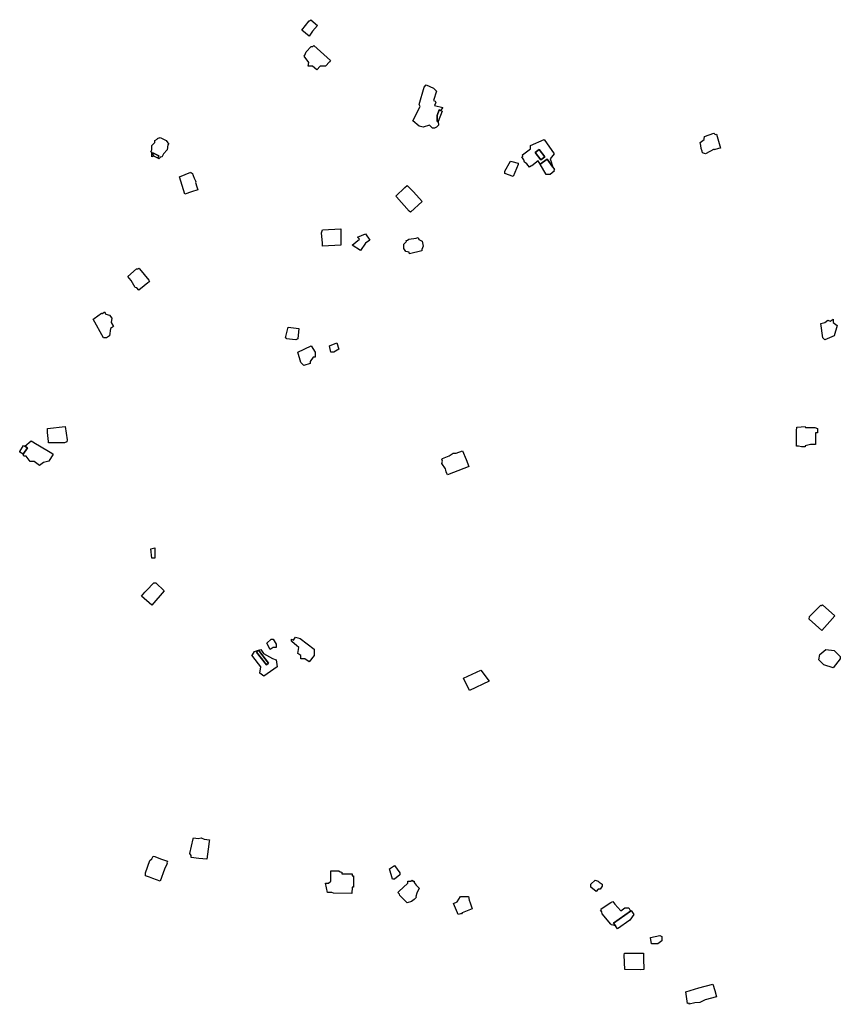
# Model space of a CAD drawing. Units: inches. Extents: x 487009 to 506356, y 6716107 to 6744986.
# Drawn here: x 503312 to 503910, y 6716985 to 6717704 of the extents above; entities that cross this region are included whole.
import ezdxf

# ---------------------------------------------------------------- set-up
doc = ezdxf.new("R2010")
doc.units = ezdxf.units.IN
doc.header["$MEASUREMENT"] = 0
doc.layers.add('DBO.Building_Outlines_2021', color=10, linetype='Continuous')
doc.layers.add('DBO.Building_Outlines_sub_2021', color=10, linetype='Continuous')

# ---------------------------------------------------------------- blocks, each defined once
blk = doc.blocks.new('Building_outlines_2012_ACAD_1_FMEBLOCK101')
at = {"layer": 'DBO.Building_Outlines_2021'}
for points in [[(1.69, -8, 0), (0.18, -5.35, 0), (-4.61, -9.11, 0), (-5.2, -9.33, 0), (-6.33, -10.17, 0), (-8.16, -7.69, 0), (-9.86, -6.33, 0), (-10.33, -4.7, 0), (-11.89, -2.6, 0), (-11.1, -2.01, 0), (-11.36, -1.08, 0), (-5.36, 3.42, 0), (-5.36, 5.67, 0), (4.39, 10.17, 0), (11.89, -0.33, 0), (8.89, -4.08, 0), (10.9, -10.13, 0), (6.59, -4.3, 0)], [(1.97, -4.83, 0), (4.96, -2.62, 0), (0.96, 2.79, 0), (-2.04, 0.58, 0)]]:
    blk.add_polyline3d(points, close=True, dxfattribs=at)

msp = doc.modelspace()

# ---------------------------------------------------------------- linework, layer by layer
at = {"layer": 'DBO.Building_Outlines_2021'}
for points in [[(503525.2218, 6717695.218, 760.2265), (503522.76, 6717691.57, 760.2265), (503517.51, 6717696.07, 760.2265), (503522.76, 6717702.82, 760.2265), (503523.3819, 6717702.82, 760.2265), (503524.1367, 6717703.695, 760.2265), (503528.9704, 6717699.5258, 760.2265)], [(503530.7198, 6717669.82, 762.3686), (503528.391, 6717667.1669, 762.3686), (503525.3685, 6717669.82, 762.3686), (503522.01, 6717669.82, 762.3686), (503522.4635, 6717672.5409, 762.3686), (503519.2209, 6717677.0316, 762.3686), (503519.76, 6717677.8579, 762.3686), (503520.51, 6717680.32, 762.3686), (503524.26, 6717684.07, 762.3686), (503525.4177, 6717684.07, 762.3686), (503526.1299, 6717684.8814, 762.3686), (503538.4918, 6717674.0306, 762.3686), (503537.76, 6717673.0084, 762.3686), (503534.76, 6717669.82, 762.3686)], [(503620.26, 6717639.56, 764.6475), (503618.7114, 6717637.3919, 762.2334), (503617.5758, 6717637.8176, 759.8193), (503616.0803, 6717633.8284, 759.8193), (503616.2723, 6717629.3179, 759.8193), (503616.9648, 6717629.3048, 762.2334), (503617.26, 6717626.81, 764.6475), (503615.76, 6717625.31, 764.6475), (503614.26, 6717624.56, 764.6475), (503612.76, 6717624.56, 764.6475), (503610.51, 6717626.81, 764.6475), (503606.01, 6717625.31, 764.6475), (503603.01, 6717626.06, 764.6475), (503598.51, 6717629.81, 764.6475), (503603.76, 6717640.31, 764.6475), (503603.01, 6717641.81, 764.6475), (503606.76, 6717654.56, 764.6475), (503608.26, 6717656.06, 764.6475), (503613.51, 6717653.81, 764.6475), (503615.76, 6717651.56, 764.6475), (503613.5028, 6717644.7885, 764.6475), (503614.7895, 6717644.3061, 764.6475), (503615.1294, 6717643.1876, 764.6475), (503614.3256, 6717641.0436, 764.6475)], [(503618.7114, 6717637.3919, 762.2334), (503619.8001, 6717636.9838, 762.2334), (503616.9648, 6717629.3048, 762.2334), (503616.2723, 6717629.3179, 759.8193), (503616.0803, 6717633.8284, 759.8193), (503617.5758, 6717637.8176, 759.8193)], [(503414.01, 6717617.81, 776.953), (503418.51, 6717615.56, 776.953), (503419.7295, 6717613.7308, 776.953), (503420.4042, 6717613.3937, 776.953), (503419.8336, 6717612.2516, 776.953), (503419.26, 6717608.81, 776.953), (503416.6436, 6717605.8665, 776.953), (503415.3458, 6717603.2688, 776.953), (503414.6455, 6717603.6187, 776.953), (503413.26, 6717602.06, 776.953), (503412.3259, 6717602.5203, 775.2932), (503413.2283, 6717604.3267, 771.9735), (503408.8317, 6717606.5233, 771.9735), (503408.4418, 6717605.743, 771.9735), (503409.4399, 6717604.0836, 774.9612), (503408.01, 6717603.56, 776.953), (503408.01, 6717606.7997, 776.953), (503407.2562, 6717607.1763, 776.953), (503408.01, 6717608.6851, 776.953), (503408.01, 6717611.81, 776.953), (503410.26, 6717614.06, 776.953), (503410.26, 6717615.56, 776.953), (503411.952, 6717616.5752, 776.953), (503412.431, 6717617.534, 776.953), (503413.0416, 6717617.229, 776.953)], [(503817.89, 6717620.81, 751.8613), (503818.8869, 6717619.8131, 751.8613), (503819.9514, 6717620.1299, 751.8613), (503822.9512, 6717610.049, 751.8613), (503821.5241, 6717609.5914, 751.8613), (503818.3531, 6717608.6807, 751.8613), (503818.1693, 6717609.2985, 751.8613), (503811.89, 6717605.81, 751.8613), (503809.64, 6717606.56, 751.8613), (503809.3783, 6717607.6995, 751.8613), (503808.8636, 6717609.5711, 751.8613), (503808.4442, 6717611.7701, 751.8613), (503808.14, 6717614.06, 751.8613), (503811.0172, 6717616.2178, 751.8613), (503810.9897, 6717616.8598, 751.8613), (503811.14, 6717618.56, 751.8613)], [(503694.7129, 6717603.524, 757.3461), (503691.7198, 6717601.3082, 757.3461), (503687.7149, 6717606.718, 757.3461), (503690.708, 6717608.9338, 757.3461)], [(503412.3259, 6717602.5203, 775.2932), (503409.4399, 6717604.0836, 774.9612), (503408.4418, 6717605.743, 771.9735), (503408.8317, 6717606.5233, 771.9735), (503413.2283, 6717604.3267, 771.9735)], [(503672.763, 6717592.2299, 756.108), (503671.64, 6717589.31, 756.108), (503665.64, 6717591.56, 756.108), (503665.64, 6717593.06, 756.108), (503669.6646, 6717600.5266, 756.108), (503670.6195, 6717600.2526, 756.108), (503675.39, 6717599.06, 756.108), (503675.2535, 6717598.0906, 756.108)], [(503698.64, 6717590.81, 0), (503696.8999, 6717590.7836, 0), (503695.64, 6717590.81, 0), (503691.4381, 6717598.1357, 0), (503696.3412, 6717601.8381, 0), (503700.6574, 6717596.0077, 0), (503701.8353, 6717594.4167, 0), (503701.3159, 6717594.0322, 0), (503701.64, 6717593.06, 0)], [(503436.51, 6717592.31, 771.963), (503436.801, 6717591.7862, 771.963), (503437.5579, 6717592.0354, 771.963), (503438.8607, 6717588.0787, 771.963), (503440.26, 6717585.56, 771.963), (503439.9164, 6717584.8727, 771.963), (503440.9539, 6717581.8079, 771.963), (503441.6797, 6717579.5176, 771.963), (503437.0207, 6717577.9717, 771.963), (503432.2381, 6717576.3851, 771.963), (503428.2397, 6717589.0854, 771.963)], [(503605.1859, 6717570.9986, 765.7457), (503596.6637, 6717563.1804, 765.7457), (503595.6733, 6717563.9461, 765.7457), (503586.5351, 6717574.3376, 765.7457), (503586.0015, 6717574.9742, 765.7457), (503592.7021, 6717581.1213, 765.7457), (503594.2968, 6717582.644, 765.7457), (503598.8524, 6717577.988, 765.7457)], [(503546.01, 6717539.06, 772.2336), (503532.51, 6717538.31, 772.2336), (503532.51, 6717540.56, 772.2336), (503531.76, 6717548.06, 772.2336), (503532.51, 6717550.31, 772.2336), (503546.01, 6717551.06, 772.2336)], [(503564.01, 6717540.56, 766.0274), (503560.26, 6717535.31, 766.0274), (503554.26, 6717539.06, 766.0274), (503559.51, 6717543.56, 766.0274), (503558.01, 6717545.06, 766.0274), (503564.01, 6717547.31, 766.0274), (503567.01, 6717542.81, 766.0274)], [(503604.9555, 6717535.1209, 765.8474), (503596.1174, 6717532.8168, 765.8474), (503595.8305, 6717533.9174, 765.8474), (503593.26, 6717534.56, 765.8474), (503591.76, 6717536.81, 765.8474), (503591.76, 6717539.81, 765.8474), (503593.8075, 6717541.8575, 765.8474), (503593.6579, 6717542.4311, 765.8474), (503594.6362, 6717542.6862, 765.8474), (503595.51, 6717543.56, 765.8474), (503600.778, 6717544.301, 765.8474), (503602.4489, 6717544.7229, 765.8474), (503602.8258, 6717543.2771, 765.8474), (503605.26, 6717542.06, 765.8474), (503606.01, 6717538.31, 765.8474), (503605.0022, 6717535.9956, 765.8474)], [(503402.4914, 6717509.5645, 773.3556), (503398.464, 6717506.3269, 773.3556), (503397.1749, 6717507.9217, 773.3556), (503396.01, 6717508.31, 773.3556), (503392.861, 6717513.2585, 773.3556), (503390.6121, 6717516.3896, 773.3556), (503396.76, 6717521.81, 773.3556), (503398.0178, 6717521.81, 773.3556), (503398.605, 6717522.2847, 773.3556), (503398.9994, 6717521.81, 773.3556), (503405.76, 6717513.4966, 773.3556), (503406.3685, 6717512.6804, 773.3556), (503405.76, 6717512.1243, 773.3556), (503405.1428, 6717511.6897, 773.3556)], [(503373.5675, 6717490.3912, 773.4445), (503374.6033, 6717488.7242, 773.4445), (503377.26, 6717488.06, 773.4445), (503378.76, 6717485.81, 773.4445), (503378.3866, 6717482.6356, 773.4445), (503380.1402, 6717479.8134, 773.4445), (503377.8901, 6717478.4153, 773.4445), (503377.26, 6717473.06, 773.4445), (503375.01, 6717471.56, 773.4445), (503372.76, 6717471.56, 773.4445), (503365.3128, 6717485.1256, 773.4445), (503365.9292, 6717485.5619, 773.4445), (503371.26, 6717489.56, 773.4445), (503371.9516, 6717489.3871, 773.4445)], [(503514.51, 6717470.81, 772.2251), (503513.01, 6717470.06, 772.2251), (503510.6945, 6717470.337, 772.2251), (503506.3017, 6717470.7321, 772.2251), (503506.3877, 6717471.3845, 772.2251), (503505.51, 6717471.56, 772.2251), (503507.166, 6717478.388, 772.2251), (503507.4273, 6717479.2652, 772.2251), (503511.5086, 6717478.7268, 772.2251), (503515.26, 6717478.31, 772.2251)], [(503905.01, 6717485.07, 754.8272), (503905.01, 6717482.82, 754.8272), (503908.01, 6717480.57, 754.8272), (503905.76, 6717473.07, 754.8272), (503899.01, 6717470.07, 754.8272), (503897.51, 6717471.57, 754.8272), (503896.01, 6717482.07, 754.8272), (503899.01, 6717482.82, 754.8272), (503901.26, 6717484.32, 754.8272), (503902.76, 6717483.57, 754.8272)], [(503523.51, 6717452.81, 773.617), (503519.01, 6717451.31, 773.617), (503516.76, 6717453.56, 773.617), (503514.51, 6717461.06, 773.617), (503524.26, 6717465.56, 773.617), (503527.26, 6717461.06, 773.617), (503527.26, 6717457.31, 773.617), (503525.76, 6717457.31, 773.617), (503523.51, 6717454.31, 773.617)], [(503540.76, 6717461.06, 770.1209), (503538.51, 6717461.06, 770.1209), (503537.76, 6717465.56, 770.1209), (503543.01, 6717467.81, 770.1209), (503544.51, 6717463.31, 770.1209)], [(503344.3308, 6717394.8568, 768.9947), (503332.7893, 6717394.8476, 768.9947), (503332.66, 6717395.82, 768.9947), (503332.01, 6717402.32, 768.9947), (503332.01, 6717405.32, 768.9947), (503344.76, 6717406.82, 768.9947), (503346.2302, 6717397.0512, 768.9947), (503346.1056, 6717395.5124, 768.9947)], [(503884.7492, 6717406.69, 749.7492), (503884.8763, 6717406.0336, 749.7492), (503891.6048, 6717406.0434, 749.7492), (503893.5103, 6717405.2312, 749.7492), (503893.5103, 6717402.0795, 749.7492), (503892.2622, 6717402.0795, 749.7492), (503892.2622, 6717393.65, 749.7492), (503888.47, 6717393.65, 749.7492), (503884.7492, 6717392.6352, 749.7492), (503884.7492, 6717391.9506, 749.7492), (503881.9994, 6717391.8853, 749.7492), (503879.75, 6717392.49, 749.7492), (503878.3096, 6717392.49, 749.7492), (503878.3096, 6717403.5973, 749.7492), (503878.5197, 6717406.3773, 749.7492), (503881.727, 6717406.545, 749.7492)], [(503315.3998, 6717392.3684, 772.7512), (503317.3116, 6717391.1978, 770.5592), (503314.1045, 6717386.524, 772.7512), (503311.6623, 6717388.083, 772.7512), (503311.8359, 6717388.6317, 772.7512), (503314.4718, 6717392.9366, 772.7512)], [(503336.1122, 6717386.5216, 774.9432), (503332.8785, 6717381.5208, 774.9432), (503329.01, 6717380.57, 774.9432), (503326.01, 6717378.32, 774.9432), (503322.26, 6717381.32, 774.9432), (503319.26, 6717381.32, 774.9432), (503316.26, 6717385.07, 774.9432), (503314.76, 6717385.07, 774.9432), (503314.1045, 6717386.524, 772.7512), (503317.3116, 6717391.1978, 770.5592), (503315.3998, 6717392.3684, 772.7512), (503320.01, 6717396.32, 774.9432), (503324.4119, 6717393.6825, 774.9432), (503324.988, 6717393.3332, 774.9432), (503335.01, 6717387.2583, 774.9432)], [(503635.5657, 6717376.1586, 770.2183), (503623.8466, 6717371.6227, 770.2183), (503622.7731, 6717373.82, 770.2183), (503622.55, 6717374.9725, 770.2183), (503622.2294, 6717375.801, 770.2183), (503619.55, 6717379.82, 770.2183), (503620.0894, 6717381.4381, 770.2183), (503619.51, 6717382.9351, 770.2183), (503620.0768, 6717383.4633, 770.2183), (503625.0283, 6717385.3798, 770.2183), (503627.8, 6717387.32, 770.2183), (503630.0411, 6717387.32, 770.2183), (503634.7654, 6717389.0781, 770.2183), (503637.4152, 6717382.6237, 770.2183), (503639.3482, 6717377.6226, 770.2183), (503637.55, 6717376.8733, 770.2183)], [(503410.26, 6717310.82, 772.3564), (503408.01, 6717310.82, 772.3564), (503407.26, 6717317.57, 772.3564), (503410.26, 6717318.32, 772.3564)], [(503417.01, 6717286.82, 773.0654), (503408.01, 6717276.32, 773.0654), (503400.51, 6717283.07, 773.0654), (503402.9209, 6717285.886, 773.0654), (503404.259, 6717287.1314, 773.0654), (503409.51, 6717292.82, 773.0654), (503411.01, 6717292.82, 773.0654)], [(503897.2424, 6717276.7398, 747.8085), (503906.348, 6717268.5965, 747.8085), (503902.6912, 6717264.3992, 747.8085), (503896.8315, 6717257.9246, 747.8085), (503887.5965, 6717266.2121, 747.8085), (503887.76, 6717268.07, 747.8085), (503896.01, 6717276.32, 747.8085), (503896.4624, 6717275.8676, 747.8085)], [(503496.51, 6717245.57, 775.7003), (503494.26, 6717244.07, 775.7003), (503492.01, 6717248.57, 775.7003), (503495.01, 6717251.57, 775.7003), (503496.51, 6717251.57, 775.7003), (503498.76, 6717247.82, 775.7003), (503498.76, 6717245.57, 775.7003)], [(503516.2053, 6717252.0113, 776.1237), (503526.3518, 6717244.2095, 776.1237), (503526.51, 6717239.57, 776.1237), (503522.76, 6717235.07, 776.1237), (503519.76, 6717237.32, 776.1237), (503516.76, 6717237.32, 776.1237), (503516.76, 6717239.57, 776.1237), (503514.51, 6717241.07, 776.1237), (503515.26, 6717245.57, 776.1237), (503513.6326, 6717246.965, 776.1237), (503510.3522, 6717249.6074, 776.1237), (503510.01, 6717250.07, 776.1237), (503510.01, 6717251.57, 776.1237), (503511.3692, 6717250.9522, 776.1237), (503512.8835, 6717252.9545, 776.1237)], [(503485.9458, 6717243.4966, 780.0161), (503484.3258, 6717242.1775, 779.1992), (503491.606, 6717232.8184, 779.1992), (503493.2416, 6717234.0906, 779.1992), (503485.9458, 6717243.4966, 780.0161), (503487.51, 6717244.07, 780.8329), (503489.5675, 6717241.1895, 780.8329), (503496.0738, 6717237.465, 780.8329), (503498.76, 6717236.57, 780.8329), (503499.51, 6717231.32, 780.8329), (503489.76, 6717224.57, 780.8329), (503486.76, 6717226.82, 780.8329), (503487.51, 6717231.32, 780.8329), (503485.9581, 6717233.6479, 780.8329), (503481.1125, 6717239.8772, 780.8329), (503481.5393, 6717240.2761, 780.8329), (503483.01, 6717242.57, 780.8329)], [(503485.9458, 6717243.4966, 780.0161), (503493.2416, 6717234.0906, 779.1992), (503491.606, 6717232.8184, 779.1992), (503484.3258, 6717242.1775, 779.1992)], [(503910.26, 6717237.32, 752.4323), (503905.01, 6717230.57, 752.4323), (503898.26, 6717232.82, 752.4323), (503894.51, 6717236.57, 752.4323), (503895.26, 6717240.32, 752.4323), (503899.76, 6717244.07, 752.4323), (503905.76, 6717243.32, 752.4323), (503910.26, 6717238.82, 752.4323)], [(503654.05, 6717220.82, 778.1908), (503639.8, 6717214.07, 778.1908), (503635.3, 6717223.07, 778.1908), (503648.05, 6717229.07, 778.1908)], [(503438.458, 6717106.6545, 778.7397), (503441.7749, 6717106.2306, 778.7397), (503444.01, 6717106.51, 778.7397), (503446.3118, 6717105.6468, 778.7397), (503449.9941, 6717105.1763, 778.7397), (503449.9465, 6717104.2838, 778.7397), (503449.5922, 6717102.0316, 778.7397), (503448.1751, 6717090.9425, 778.7397), (503442.4341, 6717091.6277, 778.7397), (503436.6264, 6717092.3214, 778.7397), (503436.8022, 6717093.6968, 778.7397), (503435.76, 6717095.26, 778.7397), (503438.1796, 6717105.7812, 778.7397)], [(503417.3047, 6717083.8493, 779.1226), (503414.0228, 6717075.0396, 779.1226), (503408.7816, 6717076.984, 779.1226), (503406.2827, 6717077.9069, 779.1226), (503403.51, 6717078.76, 779.1226), (503403.51, 6717081.01, 779.1226), (503406.51, 6717090.01, 779.1226), (503408.1649, 6717091.3339, 779.1226), (503408.9108, 6717093.3361, 779.1226), (503410.1848, 6717092.9498, 779.1226), (503414.3979, 6717091.3548, 779.1226), (503419.4058, 6717089.4893, 779.1226), (503418.9402, 6717088.2397, 779.1226), (503419.26, 6717087.76, 779.1226)], [(503585.12, 6717076.54, 781.1513), (503583.62, 6717076.54, 781.1513), (503581.37, 6717084.04, 781.1513), (503585.12, 6717086.29, 781.1513), (503588.87, 6717081.04, 781.1513), (503588.87, 6717079.54, 781.1513)], [(503554.26, 6717080.26, 785.2166), (503554.26, 6717078.9101, 785.2166), (503555.23, 6717078.9101, 785.2166), (503555.23, 6717070.7003, 785.2166), (503554.26, 6717070.7003, 785.2166), (503554.06, 6717065.9831, 785.2166), (503540.61, 6717066.176, 785.2166), (503539.26, 6717066.76, 785.2166), (503536.26, 6717066.76, 785.2166), (503534.76, 6717073.51, 785.2166), (503537.01, 6717073.51, 785.2166), (503538.51, 6717075.01, 785.2166), (503538.51, 6717082.51, 785.2166), (503544.51, 6717082.51, 785.2166), (503545.31, 6717081.71, 785.2166), (503546.5277, 6717081.6184, 785.2166), (503546.7474, 6717080.2727, 785.2166)], [(503597.8461, 6717075.7267, 780.8814), (503598.4341, 6717075.04, 780.8814), (503599.37, 6717075.04, 780.8814), (503599.37, 6717073.9471, 780.8814), (503600.9219, 6717072.0909, 780.8814), (503601.2725, 6717071.6376, 780.8814), (503603.12, 6717069.79, 780.8814), (503601.4657, 6717066.1505, 780.8814), (503600.7394, 6717063.9005, 780.8814), (503601.1968, 6717063.2408, 780.8814), (503599.3608, 6717061.6231, 780.8814), (503597.4274, 6717060.0129, 780.8814), (503594.2255, 6717059.1417, 780.8814), (503593.3933, 6717060.0633, 780.8814), (503588.87, 6717064.54, 780.8814), (503588.6538, 6717065.4048, 780.8814), (503587.4432, 6717066.8186, 780.8814), (503588.1346, 6717067.4816, 780.8814), (503594.87, 6717073.54, 780.8814), (503594.87, 6717075.04, 780.8814), (503597.0442, 6717075.04, 780.8814)], [(503733.62, 6717069.04, 781.302), (503732.12, 6717067.54, 781.302), (503728.37, 6717070.54, 781.302), (503728.37, 6717072.79, 781.302), (503731.37, 6717075.79, 781.302), (503733.62, 6717075.04, 781.302), (503734.37, 6717074.29, 781.302), (503736.62, 6717072.79, 781.302), (503736.62, 6717071.29, 781.302), (503735.12, 6717069.04, 781.302)], [(503634.4274, 6717051.7831, 781.2542), (503633.87, 6717051.04, 781.2542), (503633.089, 6717051.2353, 781.2542), (503631.6148, 6717050.6318, 781.2542), (503631.0208, 6717051.7523, 781.2542), (503628.0408, 6717058.6795, 781.2542), (503630.7159, 6717059.963, 781.2542), (503633.12, 6717063.79, 781.2542), (503639.12, 6717063.79, 781.2542), (503639.5694, 6717061.0936, 781.2542), (503640.1965, 6717059.1756, 781.2542), (503641.8249, 6717054.8113, 781.2542)], [(503745.8761, 6717058.1403, 784.6372), (503750.12, 6717053.29, 784.6372), (503753.12, 6717055.54, 784.6372), (503756.12, 6717055.54, 784.6372), (503757.164, 6717053.104, 783.538), (503744.8513, 6717044.2302, 782.4387), (503746.2116, 6717042.3428, 783.538), (503743.2847, 6717043.1642, 784.6372), (503742.7521, 6717043.496, 784.6372), (503736.62, 6717051.04, 784.6372), (503736.3145, 6717052.5678, 784.6372), (503735.4238, 6717053.8036, 784.6372), (503735.9862, 6717054.2089, 784.6372), (503735.87, 6717054.79, 784.6372), (503742.8477, 6717059.29, 784.6372), (503744.3733, 6717060.2254, 784.6372)], [(503746.2116, 6717042.3428, 783.538), (503744.8513, 6717044.2302, 782.4387), (503757.164, 6717053.104, 783.538), (503757.664, 6717053.4643, 783.538), (503759.6158, 6717050.756, 783.538), (503756.7257, 6717046.4742, 783.538), (503747.8462, 6717040.0748, 783.538)], [(503777.12, 6717029.29, 783.7057), (503772.62, 6717029.29, 783.7057), (503771.87, 6717033.79, 783.7057), (503778.62, 6717035.29, 783.7057), (503780.12, 6717034.54, 783.7057), (503780.12, 6717031.54, 783.7057)], [(503766.8782, 6717010.5338, 785.5897), (503764.1793, 6717010.2916, 785.5897), (503753.1851, 6717010.459, 785.5897), (503752.58, 6717021.0634, 785.5897), (503752.79, 6717022.3618, 785.5897), (503764.2666, 6717022.3618, 785.5897), (503765.876, 6717022.4509, 785.5897), (503766.68, 6717022.3618, 785.5897), (503766.795, 6717016.6453, 785.5897), (503766.8941, 6717012.4913, 785.5897)], [(503804.1981, 6716986.234, 786.3152), (503800.1169, 6716985.1006, 786.3152), (503799.9016, 6716985.876, 786.3152), (503798.87, 6716985.79, 786.3152), (503797.5572, 6716994.192, 786.3152), (503807.0605, 6716997.0217, 786.3152), (503817.1854, 6716999.907, 786.3152), (503818.8002, 6716995.0758, 786.3152), (503820.0286, 6716990.6303, 786.3152), (503811.6473, 6716988.3027, 786.3152), (503807.87, 6716986.54, 786.3152)]]:
    msp.add_polyline3d(points, close=True, dxfattribs=at)
at = {"layer": 'DBO.Building_Outlines_sub_2021'}
for points in [[(503525.2218, 6717695.218, 760.2265), (503522.76, 6717691.57, 760.2265), (503517.51, 6717696.07, 760.2265), (503522.76, 6717702.82, 760.2265), (503523.3819, 6717702.82, 760.2265), (503524.1367, 6717703.695, 760.2265), (503528.9704, 6717699.5258, 760.2265)], [(503530.7198, 6717669.82, 762.3686), (503528.391, 6717667.1669, 762.3686), (503525.3685, 6717669.82, 762.3686), (503522.01, 6717669.82, 762.3686), (503522.4635, 6717672.5409, 762.3686), (503519.2209, 6717677.0316, 762.3686), (503519.76, 6717677.8579, 762.3686), (503520.51, 6717680.32, 762.3686), (503524.26, 6717684.07, 762.3686), (503525.4177, 6717684.07, 762.3686), (503526.1299, 6717684.8814, 762.3686), (503538.4918, 6717674.0306, 762.3686), (503537.76, 6717673.0084, 762.3686), (503534.76, 6717669.82, 762.3686)], [(503617.26, 6717626.81, 0), (503615.76, 6717625.31, 0), (503614.26, 6717624.56, 0), (503612.76, 6717624.56, 0), (503610.51, 6717626.81, 0), (503606.01, 6717625.31, 0), (503603.01, 6717626.06, 0), (503598.51, 6717629.81, 0), (503603.76, 6717640.31, 0), (503603.01, 6717641.81, 0), (503606.76, 6717654.56, 0), (503608.26, 6717656.06, 0), (503613.51, 6717653.81, 0), (503615.76, 6717651.56, 0), (503613.5028, 6717644.7885, 0), (503614.7895, 6717644.3061, 0), (503615.1294, 6717643.1876, 0), (503614.3256, 6717641.0436, 0), (503620.26, 6717639.56, 0), (503618.7114, 6717637.3919, 0), (503619.8001, 6717636.9838, 0), (503616.9648, 6717629.3048, 0)], [(503414.01, 6717617.81, 0), (503418.51, 6717615.56, 0), (503419.7295, 6717613.7308, 0), (503420.4042, 6717613.3937, 0), (503419.8336, 6717612.2516, 0), (503419.26, 6717608.81, 0), (503416.6436, 6717605.8665, 0), (503415.3458, 6717603.2688, 0), (503414.6455, 6717603.6187, 0), (503413.26, 6717602.06, 0), (503412.3259, 6717602.5203, 0), (503409.4399, 6717604.0836, 0), (503408.01, 6717603.56, 0), (503408.01, 6717606.7997, 0), (503407.2562, 6717607.1763, 0), (503408.01, 6717608.6851, 0), (503408.01, 6717611.81, 0), (503410.26, 6717614.06, 0), (503410.26, 6717615.56, 0), (503411.952, 6717616.5752, 0), (503412.431, 6717617.534, 0), (503413.0416, 6717617.229, 0)], [(503698.64, 6717602.06, 0), (503700.6574, 6717596.0077, 0), (503701.8353, 6717594.4167, 0), (503701.3159, 6717594.0322, 0), (503701.64, 6717593.06, 0), (503698.64, 6717590.81, 0), (503696.8999, 6717590.7836, 0), (503695.64, 6717590.81, 0), (503691.4381, 6717598.1357, 0), (503689.9361, 6717600.7919, 0), (503685.14, 6717597.0258, 0), (503684.5572, 6717596.81, 0), (503683.4243, 6717595.9713, 0), (503681.5882, 6717598.4515, 0), (503679.89, 6717599.81, 0), (503679.4245, 6717601.4395, 0), (503677.8655, 6717603.5453, 0), (503678.6557, 6717604.1303, 0), (503678.39, 6717605.06, 0), (503684.39, 6717609.56, 0), (503684.39, 6717611.81, 0), (503694.14, 6717616.31, 0), (503701.64, 6717605.81, 0)], [(503817.89, 6717620.81, 751.8613), (503818.8869, 6717619.8131, 751.8613), (503819.9514, 6717620.1299, 751.8613), (503822.9512, 6717610.049, 751.8613), (503821.5241, 6717609.5914, 751.8613), (503818.3531, 6717608.6807, 751.8613), (503818.1693, 6717609.2985, 751.8613), (503811.89, 6717605.81, 751.8613), (503809.64, 6717606.56, 751.8613), (503809.3783, 6717607.6995, 751.8613), (503808.8636, 6717609.5711, 751.8613), (503808.4442, 6717611.7701, 751.8613), (503808.14, 6717614.06, 751.8613), (503811.0172, 6717616.2178, 751.8613), (503810.9897, 6717616.8598, 751.8613), (503811.14, 6717618.56, 751.8613)], [(503672.763, 6717592.2299, 756.108), (503671.64, 6717589.31, 756.108), (503665.64, 6717591.56, 756.108), (503665.64, 6717593.06, 756.108), (503669.6646, 6717600.5266, 756.108), (503670.6195, 6717600.2526, 756.108), (503675.39, 6717599.06, 756.108), (503675.2535, 6717598.0906, 756.108)], [(503436.51, 6717592.31, 771.963), (503436.801, 6717591.7862, 771.963), (503437.5579, 6717592.0354, 771.963), (503438.8607, 6717588.0787, 771.963), (503440.26, 6717585.56, 771.963), (503439.9164, 6717584.8727, 771.963), (503440.9539, 6717581.8079, 771.963), (503441.6797, 6717579.5176, 771.963), (503437.0207, 6717577.9717, 771.963), (503432.2381, 6717576.3851, 771.963), (503428.2397, 6717589.0854, 771.963)], [(503605.1859, 6717570.9986, 765.7457), (503596.6637, 6717563.1804, 765.7457), (503595.6733, 6717563.9461, 765.7457), (503586.5351, 6717574.3376, 765.7457), (503586.0015, 6717574.9742, 765.7457), (503592.7021, 6717581.1213, 765.7457), (503594.2968, 6717582.644, 765.7457), (503598.8524, 6717577.988, 765.7457)], [(503546.01, 6717539.06, 772.2336), (503532.51, 6717538.31, 772.2336), (503532.51, 6717540.56, 772.2336), (503531.76, 6717548.06, 772.2336), (503532.51, 6717550.31, 772.2336), (503546.01, 6717551.06, 772.2336)], [(503564.01, 6717540.56, 766.0274), (503560.26, 6717535.31, 766.0274), (503554.26, 6717539.06, 766.0274), (503559.51, 6717543.56, 766.0274), (503558.01, 6717545.06, 766.0274), (503564.01, 6717547.31, 766.0274), (503567.01, 6717542.81, 766.0274)], [(503604.9555, 6717535.1209, 765.8474), (503596.1174, 6717532.8168, 765.8474), (503595.8305, 6717533.9174, 765.8474), (503593.26, 6717534.56, 765.8474), (503591.76, 6717536.81, 765.8474), (503591.76, 6717539.81, 765.8474), (503593.8075, 6717541.8575, 765.8474), (503593.6579, 6717542.4311, 765.8474), (503594.6362, 6717542.6862, 765.8474), (503595.51, 6717543.56, 765.8474), (503600.778, 6717544.301, 765.8474), (503602.4489, 6717544.7229, 765.8474), (503602.8258, 6717543.2771, 765.8474), (503605.26, 6717542.06, 765.8474), (503606.01, 6717538.31, 765.8474), (503605.0022, 6717535.9956, 765.8474)], [(503402.4914, 6717509.5645, 773.3556), (503398.464, 6717506.3269, 773.3556), (503397.1749, 6717507.9217, 773.3556), (503396.01, 6717508.31, 773.3556), (503392.861, 6717513.2585, 773.3556), (503390.6121, 6717516.3896, 773.3556), (503396.76, 6717521.81, 773.3556), (503398.0178, 6717521.81, 773.3556), (503398.605, 6717522.2847, 773.3556), (503398.9994, 6717521.81, 773.3556), (503405.76, 6717513.4966, 773.3556), (503406.3685, 6717512.6804, 773.3556), (503405.76, 6717512.1243, 773.3556), (503405.1428, 6717511.6897, 773.3556)], [(503373.5675, 6717490.3912, 773.4445), (503374.6033, 6717488.7242, 773.4445), (503377.26, 6717488.06, 773.4445), (503378.76, 6717485.81, 773.4445), (503378.3866, 6717482.6356, 773.4445), (503380.1402, 6717479.8134, 773.4445), (503377.8901, 6717478.4153, 773.4445), (503377.26, 6717473.06, 773.4445), (503375.01, 6717471.56, 773.4445), (503372.76, 6717471.56, 773.4445), (503365.3128, 6717485.1256, 773.4445), (503365.9292, 6717485.5619, 773.4445), (503371.26, 6717489.56, 773.4445), (503371.9516, 6717489.3871, 773.4445)], [(503514.51, 6717470.81, 772.2251), (503513.01, 6717470.06, 772.2251), (503510.6945, 6717470.337, 772.2251), (503506.3017, 6717470.7321, 772.2251), (503506.3877, 6717471.3845, 772.2251), (503505.51, 6717471.56, 772.2251), (503507.166, 6717478.388, 772.2251), (503507.4273, 6717479.2652, 772.2251), (503511.5086, 6717478.7268, 772.2251), (503515.26, 6717478.31, 772.2251)], [(503905.01, 6717485.07, 754.8272), (503905.01, 6717482.82, 754.8272), (503908.01, 6717480.57, 754.8272), (503905.76, 6717473.07, 754.8272), (503899.01, 6717470.07, 754.8272), (503897.51, 6717471.57, 754.8272), (503896.01, 6717482.07, 754.8272), (503899.01, 6717482.82, 754.8272), (503901.26, 6717484.32, 754.8272), (503902.76, 6717483.57, 754.8272)], [(503523.51, 6717452.81, 773.617), (503519.01, 6717451.31, 773.617), (503516.76, 6717453.56, 773.617), (503514.51, 6717461.06, 773.617), (503524.26, 6717465.56, 773.617), (503527.26, 6717461.06, 773.617), (503527.26, 6717457.31, 773.617), (503525.76, 6717457.31, 773.617), (503523.51, 6717454.31, 773.617)], [(503540.76, 6717461.06, 770.1209), (503538.51, 6717461.06, 770.1209), (503537.76, 6717465.56, 770.1209), (503543.01, 6717467.81, 770.1209), (503544.51, 6717463.31, 770.1209)], [(503344.3308, 6717394.8568, 768.9947), (503332.7893, 6717394.8476, 768.9947), (503332.66, 6717395.82, 768.9947), (503332.01, 6717402.32, 768.9947), (503332.01, 6717405.32, 768.9947), (503344.76, 6717406.82, 768.9947), (503346.2302, 6717397.0512, 768.9947), (503346.1056, 6717395.5124, 768.9947)], [(503884.7492, 6717406.69, 749.7492), (503884.8763, 6717406.0336, 749.7492), (503891.6048, 6717406.0434, 749.7492), (503893.5103, 6717405.2312, 749.7492), (503893.5103, 6717402.0795, 749.7492), (503892.2622, 6717402.0795, 749.7492), (503892.2622, 6717393.65, 749.7492), (503888.47, 6717393.65, 749.7492), (503884.7492, 6717392.6352, 749.7492), (503884.7492, 6717391.9506, 749.7492), (503881.9994, 6717391.8853, 749.7492), (503879.75, 6717392.49, 749.7492), (503878.3096, 6717392.49, 749.7492), (503878.3096, 6717403.5973, 749.7492), (503878.5197, 6717406.3773, 749.7492), (503881.727, 6717406.545, 749.7492)], [(503324.988, 6717393.3332, 0), (503335.01, 6717387.2583, 0), (503336.1122, 6717386.5216, 0), (503332.8785, 6717381.5208, 0), (503329.01, 6717380.57, 0), (503326.01, 6717378.32, 0), (503322.26, 6717381.32, 0), (503319.26, 6717381.32, 0), (503316.26, 6717385.07, 0), (503314.76, 6717385.07, 0), (503314.1045, 6717386.524, 0), (503311.6623, 6717388.083, 0), (503311.8359, 6717388.6317, 0), (503314.4718, 6717392.9366, 0), (503315.3998, 6717392.3684, 0), (503320.01, 6717396.32, 0), (503324.4119, 6717393.6825, 0)], [(503635.5657, 6717376.1586, 770.2183), (503623.8466, 6717371.6227, 770.2183), (503622.7731, 6717373.82, 770.2183), (503622.55, 6717374.9725, 770.2183), (503622.2294, 6717375.801, 770.2183), (503619.55, 6717379.82, 770.2183), (503620.0894, 6717381.4381, 770.2183), (503619.51, 6717382.9351, 770.2183), (503620.0768, 6717383.4633, 770.2183), (503625.0283, 6717385.3798, 770.2183), (503627.8, 6717387.32, 770.2183), (503630.0411, 6717387.32, 770.2183), (503634.7654, 6717389.0781, 770.2183), (503637.4152, 6717382.6237, 770.2183), (503639.3482, 6717377.6226, 770.2183), (503637.55, 6717376.8733, 770.2183)], [(503410.26, 6717310.82, 772.3564), (503408.01, 6717310.82, 772.3564), (503407.26, 6717317.57, 772.3564), (503410.26, 6717318.32, 772.3564)], [(503417.01, 6717286.82, 773.0654), (503408.01, 6717276.32, 773.0654), (503400.51, 6717283.07, 773.0654), (503402.9209, 6717285.886, 773.0654), (503404.259, 6717287.1314, 773.0654), (503409.51, 6717292.82, 773.0654), (503411.01, 6717292.82, 773.0654)], [(503897.2424, 6717276.7398, 747.8085), (503906.348, 6717268.5965, 747.8085), (503902.6912, 6717264.3992, 747.8085), (503896.8315, 6717257.9246, 747.8085), (503887.5965, 6717266.2121, 747.8085), (503887.76, 6717268.07, 747.8085), (503896.01, 6717276.32, 747.8085), (503896.4624, 6717275.8676, 747.8085)], [(503496.51, 6717245.57, 775.7003), (503494.26, 6717244.07, 775.7003), (503492.01, 6717248.57, 775.7003), (503495.01, 6717251.57, 775.7003), (503496.51, 6717251.57, 775.7003), (503498.76, 6717247.82, 775.7003), (503498.76, 6717245.57, 775.7003)], [(503516.2053, 6717252.0113, 776.1237), (503526.3518, 6717244.2095, 776.1237), (503526.51, 6717239.57, 776.1237), (503522.76, 6717235.07, 776.1237), (503519.76, 6717237.32, 776.1237), (503516.76, 6717237.32, 776.1237), (503516.76, 6717239.57, 776.1237), (503514.51, 6717241.07, 776.1237), (503515.26, 6717245.57, 776.1237), (503513.6326, 6717246.965, 776.1237), (503510.3522, 6717249.6074, 776.1237), (503510.01, 6717250.07, 776.1237), (503510.01, 6717251.57, 776.1237), (503511.3692, 6717250.9522, 776.1237), (503512.8835, 6717252.9545, 776.1237)], [(503499.51, 6717231.32, 0), (503489.76, 6717224.57, 0), (503486.76, 6717226.82, 0), (503487.51, 6717231.32, 0), (503485.9581, 6717233.6479, 0), (503481.1125, 6717239.8772, 0), (503481.5393, 6717240.2761, 0), (503483.01, 6717242.57, 0), (503485.9458, 6717243.4966, 0), (503487.51, 6717244.07, 0), (503489.5675, 6717241.1895, 0), (503496.0738, 6717237.465, 0), (503498.76, 6717236.57, 0)], [(503910.26, 6717237.32, 752.4323), (503905.01, 6717230.57, 752.4323), (503898.26, 6717232.82, 752.4323), (503894.51, 6717236.57, 752.4323), (503895.26, 6717240.32, 752.4323), (503899.76, 6717244.07, 752.4323), (503905.76, 6717243.32, 752.4323), (503910.26, 6717238.82, 752.4323)], [(503654.05, 6717220.82, 778.1908), (503639.8, 6717214.07, 778.1908), (503635.3, 6717223.07, 778.1908), (503648.05, 6717229.07, 778.1908)], [(503438.458, 6717106.6545, 778.7397), (503441.7749, 6717106.2306, 778.7397), (503444.01, 6717106.51, 778.7397), (503446.3118, 6717105.6468, 778.7397), (503449.9941, 6717105.1763, 778.7397), (503449.9465, 6717104.2838, 778.7397), (503449.5922, 6717102.0316, 778.7397), (503448.1751, 6717090.9425, 778.7397), (503442.4341, 6717091.6277, 778.7397), (503436.6264, 6717092.3214, 778.7397), (503436.8022, 6717093.6968, 778.7397), (503435.76, 6717095.26, 778.7397), (503438.1796, 6717105.7812, 778.7397)], [(503417.3047, 6717083.8493, 779.1226), (503414.0228, 6717075.0396, 779.1226), (503408.7816, 6717076.984, 779.1226), (503406.2827, 6717077.9069, 779.1226), (503403.51, 6717078.76, 779.1226), (503403.51, 6717081.01, 779.1226), (503406.51, 6717090.01, 779.1226), (503408.1649, 6717091.3339, 779.1226), (503408.9108, 6717093.3361, 779.1226), (503410.1848, 6717092.9498, 779.1226), (503414.3979, 6717091.3548, 779.1226), (503419.4058, 6717089.4893, 779.1226), (503418.9402, 6717088.2397, 779.1226), (503419.26, 6717087.76, 779.1226)], [(503585.12, 6717076.54, 781.1513), (503583.62, 6717076.54, 781.1513), (503581.37, 6717084.04, 781.1513), (503585.12, 6717086.29, 781.1513), (503588.87, 6717081.04, 781.1513), (503588.87, 6717079.54, 781.1513)], [(503554.26, 6717080.26, 785.2166), (503554.26, 6717078.9101, 785.2166), (503555.23, 6717078.9101, 785.2166), (503555.23, 6717070.7003, 785.2166), (503554.26, 6717070.7003, 785.2166), (503554.06, 6717065.9831, 785.2166), (503540.61, 6717066.176, 785.2166), (503539.26, 6717066.76, 785.2166), (503536.26, 6717066.76, 785.2166), (503534.76, 6717073.51, 785.2166), (503537.01, 6717073.51, 785.2166), (503538.51, 6717075.01, 785.2166), (503538.51, 6717082.51, 785.2166), (503544.51, 6717082.51, 785.2166), (503545.31, 6717081.71, 785.2166), (503546.5277, 6717081.6184, 785.2166), (503546.7474, 6717080.2727, 785.2166)], [(503597.8461, 6717075.7267, 780.8814), (503598.4341, 6717075.04, 780.8814), (503599.37, 6717075.04, 780.8814), (503599.37, 6717073.9471, 780.8814), (503600.9219, 6717072.0909, 780.8814), (503601.2725, 6717071.6376, 780.8814), (503603.12, 6717069.79, 780.8814), (503601.4657, 6717066.1505, 780.8814), (503600.7394, 6717063.9005, 780.8814), (503601.1968, 6717063.2408, 780.8814), (503599.3608, 6717061.6231, 780.8814), (503597.4274, 6717060.0129, 780.8814), (503594.2255, 6717059.1417, 780.8814), (503593.3933, 6717060.0633, 780.8814), (503588.87, 6717064.54, 780.8814), (503588.6538, 6717065.4048, 780.8814), (503587.4432, 6717066.8186, 780.8814), (503588.1346, 6717067.4816, 780.8814), (503594.87, 6717073.54, 780.8814), (503594.87, 6717075.04, 780.8814), (503597.0442, 6717075.04, 780.8814)], [(503733.62, 6717069.04, 781.302), (503732.12, 6717067.54, 781.302), (503728.37, 6717070.54, 781.302), (503728.37, 6717072.79, 781.302), (503731.37, 6717075.79, 781.302), (503733.62, 6717075.04, 781.302), (503734.37, 6717074.29, 781.302), (503736.62, 6717072.79, 781.302), (503736.62, 6717071.29, 781.302), (503735.12, 6717069.04, 781.302)], [(503634.4274, 6717051.7831, 781.2542), (503633.87, 6717051.04, 781.2542), (503633.089, 6717051.2353, 781.2542), (503631.6148, 6717050.6318, 781.2542), (503631.0208, 6717051.7523, 781.2542), (503628.0408, 6717058.6795, 781.2542), (503630.7159, 6717059.963, 781.2542), (503633.12, 6717063.79, 781.2542), (503639.12, 6717063.79, 781.2542), (503639.5694, 6717061.0936, 781.2542), (503640.1965, 6717059.1756, 781.2542), (503641.8249, 6717054.8113, 781.2542)], [(503745.8761, 6717058.1403, 0), (503750.12, 6717053.29, 0), (503753.12, 6717055.54, 0), (503756.12, 6717055.54, 0), (503757.164, 6717053.104, 0), (503757.664, 6717053.4643, 0), (503759.6158, 6717050.756, 0), (503756.7257, 6717046.4742, 0), (503747.8462, 6717040.0748, 0), (503746.2116, 6717042.3428, 0), (503743.2847, 6717043.1642, 0), (503742.7521, 6717043.496, 0), (503736.62, 6717051.04, 0), (503736.3145, 6717052.5678, 0), (503735.4238, 6717053.8036, 0), (503735.9862, 6717054.2089, 0), (503735.87, 6717054.79, 0), (503742.8477, 6717059.29, 0), (503744.3733, 6717060.2254, 0)], [(503777.12, 6717029.29, 783.7057), (503772.62, 6717029.29, 783.7057), (503771.87, 6717033.79, 783.7057), (503778.62, 6717035.29, 783.7057), (503780.12, 6717034.54, 783.7057), (503780.12, 6717031.54, 783.7057)], [(503766.8782, 6717010.5338, 785.5897), (503764.1793, 6717010.2916, 785.5897), (503753.1851, 6717010.459, 785.5897), (503752.58, 6717021.0634, 785.5897), (503752.79, 6717022.3618, 785.5897), (503764.2666, 6717022.3618, 785.5897), (503765.876, 6717022.4509, 785.5897), (503766.68, 6717022.3618, 785.5897), (503766.795, 6717016.6453, 785.5897), (503766.8941, 6717012.4913, 785.5897)], [(503804.1981, 6716986.234, 786.3152), (503800.1169, 6716985.1006, 786.3152), (503799.9016, 6716985.876, 786.3152), (503798.87, 6716985.79, 786.3152), (503797.5572, 6716994.192, 786.3152), (503807.0605, 6716997.0217, 786.3152), (503817.1854, 6716999.907, 786.3152), (503818.8002, 6716995.0758, 786.3152), (503820.0286, 6716990.6303, 786.3152), (503811.6473, 6716988.3027, 786.3152), (503807.87, 6716986.54, 786.3152)]]:
    msp.add_polyline3d(points, close=True, dxfattribs=at)

# ---------------------------------------------------------------- block references
at = {"layer": 'DBO.Building_Outlines_2021'}
msp.add_blockref('Building_outlines_2012_ACAD_1_FMEBLOCK101', (503689.7527, 6717606.1407), dxfattribs=at)

doc.saveas('drawing.dxf')
